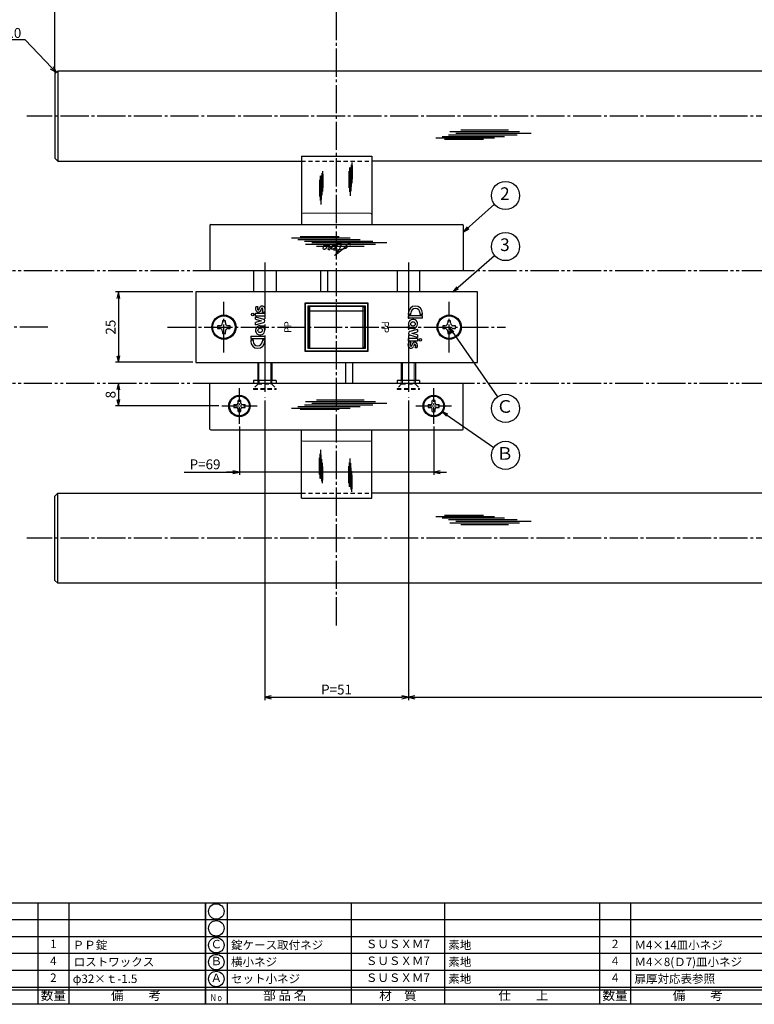
# Model space of a CAD drawing. Units: inches. Extents: x 836 to 1643, y 278 to 838.
# Drawn here: x 998 to 1259, y 278 to 628 of the extents above; entities that cross this region are included whole.
import ezdxf
from ezdxf import colors
from ezdxf.entities.mleader import LeaderData, LeaderLine
from ezdxf.enums import TextEntityAlignment as Align
from ezdxf.math import Vec2, Vec3

# ---------------------------------------------------------------- set-up
doc = ezdxf.new("R2010")
doc.units = ezdxf.units.IN
doc.header["$MEASUREMENT"] = 0
for name, pattern in [('CENS', [13, 10, -1, 1, -1]), ('HIDS', [2.5, 1.5, -1]), ('PHAS', [15, 10, -1, 1, -1, 1, -1])]:
    doc.linetypes.add(name, pattern=pattern)
for name, color, linetype in [('02-実線-1', 7, 'Continuous'), ('03-細線', 1, 'Continuous'), ('04-破線-1', 5, 'HIDS'), ('06-中心線', 1, 'CENS'), ('07-2点鎖線', 2, 'PHAS'), ('09-文字', 4, 'Continuous'), ('10-寸法', 3, 'Continuous'), ('11-ﾈｼﾞ関連', 7, 'Continuous'), ('12-企業ﾏｰｸ', 9, 'Continuous'), ('図枠', 7, 'Continuous'), ('図枠-文字', 4, 'Continuous'), ('図枠-細線', 251, 'Continuous'), ('図枠-部品名称', 253, 'Continuous')]:
    doc.layers.add(name, color=color, linetype=linetype)
doc.styles.get("Standard").update_dxf_attribs({"font": 'txt.shx', "bigfont": 'extfont.shx'})
doc.styles.add('STD', font='TXT.shx', dxfattribs={"bigfont": 'bigfont.shx'})
doc.dimstyles.new('1：1', dxfattribs={"dimtxt": 3.5, "dimasz": 2.3, "dimexe": 1, "dimexo": 1, "dimgap": 1, "dimtad": 3, "dimdsep": 46, "dimtxsty": 'STD', "dimblk1": 'ARRI', "dimblk2": 'ARRI', "dimsah": 1, "dimcen": 0, "dimclrd": 3, "dimclre": 3, "dimclrt": 4, "dimadec": 0, "dimazin": 0, "dimtfac": 0.7, "dimtmove": 0, "dimatfit": 0, "dimldrblk": 'ARRI', "dimfxl": 1, "dimtvp": 1, "dimtolj": 1, "dimtzin": 0, "dimarcsym": 0})

# ---------------------------------------------------------------- blocks, each defined once
blk = doc.blocks.new('ARRI')
at = {"color": 0, "linetype": 'ByBlock'}
for p, q in [((0, 0), (-1, 0.21)), ((-1, -0.21), (0, 0)), ((0, 0), (-1, 0))]:
    blk.add_line(p, q, dxfattribs=at)
blk = doc.blocks.new('*D63')
at = {"layer": '10-寸法', "color": 3, "lineweight": -2, "transparency": 16777216}
for p, q in [((1010.93, 608.82), (1010.93, 650.84)), ((1110.93, 620.32), (1110.93, 650.84)), ((1108.63, 649.84), (1013.23, 649.84))]:
    blk.add_line(p, q, dxfattribs=at)
at = {"layer": 'Defpoints', "color": 0, "transparency": 16777216}
for p in [(1010.93, 649.84), (1110.93, 619.32), (1010.93, 607.82)]:
    blk.add_point(p, dxfattribs=at)
at = {"layer": '10-寸法', "color": 3, "lineweight": -2, "transparency": 16777216, "xscale": 2.3, "yscale": 2.3, "zscale": 2.3, "rotation": 180}
blk.add_blockref('ARRI', (1010.93, 649.84), dxfattribs=at)
at = {"layer": '10-寸法', "color": 3, "lineweight": -2, "transparency": 16777216, "xscale": 2.3, "yscale": 2.3, "zscale": 2.3}
blk.add_blockref('ARRI', (1110.93, 649.84), dxfattribs=at)
at = {"layer": '10-寸法', "color": 4, "transparency": 16777216, "insert": (1060.93, 652.59), "char_height": 3.5, "attachment_point": 5, "style": 'STD'}
blk.add_mtext('\\A1;100', dxfattribs=at)
blk = doc.blocks.new('*D60')
at = {"layer": '10-寸法', "color": 3, "lineweight": -2, "transparency": 16777216}
for p, q in [((1010.93, 608.82), (1010.93, 663.74)), ((1013.23, 662.74), (1608.63, 662.74)), ((1610.93, 608.82), (1610.93, 663.74))]:
    blk.add_line(p, q, dxfattribs=at)
at = {"layer": 'Defpoints', "color": 0, "transparency": 16777216}
for p in [(1610.93, 662.74), (1010.93, 607.82), (1610.93, 607.82)]:
    blk.add_point(p, dxfattribs=at)
at = {"layer": '10-寸法', "color": 3, "lineweight": -2, "transparency": 16777216, "xscale": 2.3, "yscale": 2.3, "zscale": 2.3, "rotation": 180}
blk.add_blockref('ARRI', (1010.93, 662.74), dxfattribs=at)
at = {"layer": '10-寸法', "color": 3, "lineweight": -2, "transparency": 16777216, "xscale": 2.3, "yscale": 2.3, "zscale": 2.3}
blk.add_blockref('ARRI', (1610.93, 662.74), dxfattribs=at)
at = {"layer": '10-寸法', "color": 4, "transparency": 16777216, "insert": (1310.93, 665.49), "char_height": 3.5, "attachment_point": 5, "style": 'STD'}
blk.add_mtext('\\A1;L=600', dxfattribs=at)
blk = doc.blocks.new('*D61')
at = {"layer": '10-寸法', "color": 3, "lineweight": -2, "transparency": 16777216}
for p, q in [((1110.93, 620.32), (1110.93, 650.84)), ((1510.93, 620.32), (1510.93, 650.84)), ((1508.63, 649.84), (1113.23, 649.84))]:
    blk.add_line(p, q, dxfattribs=at)
at = {"layer": 'Defpoints', "color": 0, "transparency": 16777216}
for p in [(1110.93, 649.84), (1110.93, 619.32), (1510.93, 619.32)]:
    blk.add_point(p, dxfattribs=at)
at = {"layer": '10-寸法', "color": 3, "lineweight": -2, "transparency": 16777216, "xscale": 2.3, "yscale": 2.3, "zscale": 2.3, "rotation": 180}
blk.add_blockref('ARRI', (1110.93, 649.84), dxfattribs=at)
at = {"layer": '10-寸法', "color": 3, "lineweight": -2, "transparency": 16777216, "xscale": 2.3, "yscale": 2.3, "zscale": 2.3}
blk.add_blockref('ARRI', (1510.93, 649.84), dxfattribs=at)
at = {"layer": '10-寸法', "color": 4, "transparency": 16777216, "insert": (1310.93, 652.59), "char_height": 3.5, "attachment_point": 5, "style": 'STD'}
blk.add_mtext('\\A1;P=400±0.5', dxfattribs=at)
blk = doc.blocks.new('A$C337F4ABC')
for p, q in [((7.2, 36.81), (7.2, 0.81)), ((51.29, 36.81), (51.29, 0.81)), ((84.36, 36.81), (84.36, 0.81)), ((139.47, 36.81), (139.47, 0.81)), ((150.49, 36.81), (150.49, 0.81)), ((198.99, 6.81), (-0.51, 6.81))]:
    blk.add_line(p, q)
for centre in [(3.34, 33.81), (3.34, 27.81), (3.34, 21.81), (3.34, 15.81), (3.34, 9.81)]:
    blk.add_circle(centre, 2.75)
at = {"layer": '図枠'}
blk.add_lwpolyline([(-0.51, 36.81), (198.99, 36.81), (198.99, 0.81), (-0.51, 0.81)], close=True, dxfattribs=at)
at = {"layer": '図枠-細線'}
for p, q in [((198.99, 30.81), (-0.51, 30.81)), ((198.99, 24.81), (-0.51, 24.81)), ((198.99, 18.81), (-0.51, 18.81)), ((198.99, 12.81), (-0.51, 12.81)), ((198.99, 5.81), (-0.51, 5.81))]:
    blk.add_line(p, q, dxfattribs=at)
at = {"layer": '図枠-文字', "color": 4, "style": 'STD', "width": 0.950181}
blk.add_text('Ｎｏ', height=2.5, dxfattribs=at).set_placement((1.12, 1.93), (5.71, 1.93), align=Align.FIT)
at = {"layer": '図枠-文字', "style": 'STD'}
for s, p in [('部 品 名', (27.66, 3.56)), ('材\u3000質', (67.85, 3.56)), ('仕\u3000\u3000上', (112.41, 3.56)), ('数量', (144.96, 3.56)), ('備\u3000\u3000考', (174.35, 3.56))]:
    blk.add_text(s, height=3.25, dxfattribs=at).set_placement(p, align=Align.MIDDLE)
blk = doc.blocks.new('*D83')
at = {"layer": '10-寸法', "color": 3, "lineweight": -2, "transparency": 16777216}
for p, q in [((1085.43, 492.22), (1085.43, 385.79)), ((1136.43, 492.22), (1136.43, 385.79)), ((1087.73, 386.79), (1134.13, 386.79))]:
    blk.add_line(p, q, dxfattribs=at)
at = {"layer": 'Defpoints', "color": 0, "transparency": 16777216}
for p in [(1085.43, 493.22), (1136.43, 493.22), (1136.43, 386.79)]:
    blk.add_point(p, dxfattribs=at)
at = {"layer": '10-寸法', "color": 3, "lineweight": -2, "transparency": 16777216, "xscale": 2.3, "yscale": 2.3, "zscale": 2.3, "rotation": 180}
blk.add_blockref('ARRI', (1085.43, 386.79), dxfattribs=at)
at = {"layer": '10-寸法', "color": 3, "lineweight": -2, "transparency": 16777216, "xscale": 2.3, "yscale": 2.3, "zscale": 2.3}
blk.add_blockref('ARRI', (1136.43, 386.79), dxfattribs=at)
at = {"layer": '10-寸法', "color": 4, "transparency": 16777216, "insert": (1110.93, 389.54), "char_height": 3.5, "attachment_point": 5, "style": 'STD'}
blk.add_mtext('\\A1;P=51', dxfattribs=at)
blk = doc.blocks.new('*D84')
at = {"layer": '10-寸法', "color": 3, "lineweight": -2, "transparency": 16777216}
for p, q in [((1136.43, 492.22), (1136.43, 385.79)), ((1485.43, 492.22), (1485.43, 385.79)), ((1138.73, 386.79), (1483.13, 386.79))]:
    blk.add_line(p, q, dxfattribs=at)
at = {"layer": 'Defpoints', "color": 0, "transparency": 16777216}
for p in [(1136.43, 493.22), (1485.43, 493.22), (1485.43, 386.79)]:
    blk.add_point(p, dxfattribs=at)
at = {"layer": '10-寸法', "color": 3, "lineweight": -2, "transparency": 16777216, "xscale": 2.3, "yscale": 2.3, "zscale": 2.3, "rotation": 180}
blk.add_blockref('ARRI', (1136.43, 386.79), dxfattribs=at)
at = {"layer": '10-寸法', "color": 3, "lineweight": -2, "transparency": 16777216, "xscale": 2.3, "yscale": 2.3, "zscale": 2.3}
blk.add_blockref('ARRI', (1485.43, 386.79), dxfattribs=at)
at = {"layer": '10-寸法', "color": 4, "transparency": 16777216, "insert": (1310.93, 389.54), "char_height": 3.5, "attachment_point": 5, "style": 'STD'}
blk.add_mtext('\\A1;P=349', dxfattribs=at)
blk = doc.blocks.new('_Open30')
at = {"color": 0, "linetype": 'ByBlock', "lineweight": -2}
for p, q in [((-1, 0.27), (0, 0)), ((0, 0), (-1, -0.27)), ((0, 0), (-1, 0))]:
    blk.add_line(p, q, dxfattribs=at)
blk = doc.blocks.new('*D86')
at = {"layer": '10-寸法', "color": 3, "lineweight": -2, "transparency": 16777216}
for p, q in [((1059.93, 530.82), (1032.43, 530.82)), ((1033.43, 528.52), (1033.43, 508.12)), ((1059.93, 505.82), (1032.43, 505.82))]:
    blk.add_line(p, q, dxfattribs=at)
at = {"layer": 'Defpoints', "color": 0, "transparency": 16777216}
for p in [(1060.93, 530.82), (1033.43, 505.82), (1060.93, 505.82)]:
    blk.add_point(p, dxfattribs=at)
at = {"layer": '10-寸法', "color": 3, "lineweight": -2, "transparency": 16777216, "xscale": 2.3, "yscale": 2.3, "zscale": 2.3}
for p, rotation in [((1033.43, 530.82), 90), ((1033.43, 505.82), 270)]:
    blk.add_blockref('ARRI', p, dxfattribs=dict(at, rotation=rotation))
at = {"layer": '10-寸法', "color": 4, "transparency": 16777216, "insert": (1030.68, 518.32), "char_height": 3.5, "attachment_point": 5, "rotation": 90, "style": 'STD'}
blk.add_mtext('\\A1;25', dxfattribs=at)
blk = doc.blocks.new('*D97')
at = {"layer": '10-寸法', "color": 3, "lineweight": -2, "transparency": 16777216}
for p, q in [((1033.43, 496.02), (1033.43, 492.62)), ((1069.13, 490.32), (1032.43, 490.32))]:
    blk.add_line(p, q, dxfattribs=at)
at = {"layer": 'Defpoints', "color": 0, "transparency": 16777216}
for p in [(1033.43, 498.32), (1033.43, 490.32), (1070.13, 490.32)]:
    blk.add_point(p, dxfattribs=at)
at = {"layer": '10-寸法', "color": 3, "lineweight": -2, "transparency": 16777216, "xscale": 2.3, "yscale": 2.3, "zscale": 2.3}
for p, rotation in [((1033.43, 498.32), 90), ((1033.43, 490.32), 270)]:
    blk.add_blockref('ARRI', p, dxfattribs=dict(at, rotation=rotation))
at = {"layer": '10-寸法', "color": 4, "transparency": 16777216, "insert": (1030.68, 494.32), "char_height": 3.5, "attachment_point": 5, "rotation": 90, "style": 'STD'}
blk.add_mtext('\\A1;8', dxfattribs=at)
blk = doc.blocks.new('*D99')
at = {"layer": '10-寸法', "color": 3, "lineweight": -2, "transparency": 16777216}
for p, q in [((1076.43, 483.02), (1076.43, 465.82)), ((1145.43, 483.02), (1145.43, 465.82)), ((1056.8, 466.82), (1076.43, 466.82)), ((1074.13, 466.82), (1071.83, 466.82)), ((1145.43, 466.82), (1076.43, 466.82)), ((1145.43, 466.82), (1076.43, 466.82)), ((1147.73, 466.82), (1150.03, 466.82))]:
    blk.add_line(p, q, dxfattribs=at)
at = {"layer": 'Defpoints', "color": 0, "transparency": 16777216}
for p in [(1076.43, 484.02), (1145.43, 484.02), (1076.43, 466.82)]:
    blk.add_point(p, dxfattribs=at)
at = {"layer": '10-寸法', "color": 3, "lineweight": -2, "transparency": 16777216, "xscale": 2.3, "yscale": 2.3, "zscale": 2.3}
blk.add_blockref('ARRI', (1076.43, 466.82), dxfattribs=at)
at = {"layer": '10-寸法', "color": 3, "lineweight": -2, "transparency": 16777216, "xscale": 2.3, "yscale": 2.3, "zscale": 2.3, "rotation": 180}
blk.add_blockref('ARRI', (1145.43, 466.82), dxfattribs=at)
at = {"layer": '10-寸法', "color": 4, "transparency": 16777216, "insert": (1064.22, 469.57), "char_height": 3.5, "attachment_point": 5, "style": 'STD'}
blk.add_mtext('\\A1;P=69', dxfattribs=at)
blk = doc.blocks.new('A$Cd3a037fd')
at = {"layer": '12-企業ﾏｰｸ'}
for points, knots in [([(-5.1, -1.13), (-5.1, -1.32), (-5.11, -1.59), (-4.96, -1.73), (-4.77, -1.9), (-4.52, -1.76), (-4.34, -1.65), (-3.97, -1.42), (-3.64, -1.13), (-3.33, -0.82), (-2.55, -0.05), (-1.8, 0.77), (-0.96, 1.48), (-0.55, 1.82), (-0.12, 2.14), (0.36, 2.38), (0.46, 2.44), (0.57, 2.48), (0.68, 2.52), (0.6, 2.49), (0.52, 2.41), (0.46, 2.36), (0.23, 2.17), (0.04, 1.94), (-0.15, 1.72), (-0.78, 0.93), (-1.29, 0.06), (-1.61, -0.91), (-1.68, -1.13), (-1.76, -1.39), (-1.7, -1.62), (-1.63, -1.89), (-1.33, -1.9), (-1.11, -1.84), (-0.8, -1.75), (-0.54, -1.49), (-0.35, -1.24), (-0.08, -0.87), (0.18, -0.48), (0.41, -0.08), (0.49, 0.04), (0.57, 0.17), (0.63, 0.31), (0.49, 0.07), (0.36, -0.19), (0.23, -0.44), (0, -0.9), (-0.23, -1.39), (-0.35, -1.89), (-0.4, -2.1), (-0.45, -2.33), (-0.42, -2.54)], [0, 0, 0, 0, 1, 1, 1, 2, 2, 2, 3, 3, 3, 4, 4, 4, 5, 5, 5, 6, 6, 6, 7, 7, 7, 8, 8, 8, 9, 9, 9, 10, 10, 10, 11, 11, 11, 12, 12, 12, 13, 13, 13, 14, 14, 14, 15, 15, 15, 16, 16, 16, 17, 17, 17, 17]), ([(-3.16, -0.64), (-3.32, -0.66), (-3.52, -0.66), (-3.67, -0.59), (-3.76, -0.56), (-3.81, -0.49), (-3.79, -0.39), (-3.78, -0.3), (-3.71, -0.21), (-3.64, -0.15), (-3.49, -0.01), (-3.28, 0.04), (-3.09, 0.1), (-2.86, 0.17), (-2.63, 0.23), (-2.4, 0.28), (-2.38, 0.28), (-2.36, 0.29), (-2.34, 0.29), (-2.27, 0.31), (-2.2, 0.32), (-2.14, 0.34), (-1.57, 0.45), (-0.99, 0.52), (-0.41, 0.58), (-0.16, 0.6), (0.08, 0.63), (0.32, 0.64), (0.56, 0.66), (0.78, 0.67), (1.03, 0.66)], [0, 0, 0, 0, 1, 1, 1, 2, 2, 2, 3, 3, 3, 4, 4, 4, 5, 5, 5, 6, 6, 6, 7, 7, 7, 8, 8, 8, 9, 9, 9, 10, 10, 10, 10]), ([(0.2, -0.51), (0.34, -0.26), (0.52, -0.08), (0.74, 0.09), (0.93, 0.25), (1.24, 0.47), (1.51, 0.38), (1.69, 0.32), (1.66, 0.1), (1.63, -0.05), (1.58, -0.28), (1.46, -0.48), (1.32, -0.67), (1.14, -0.91), (0.83, -1.21), (0.51, -1.25), (0.08, -1.31), (0.06, -0.82), (0.16, -0.58)], [0, 0, 0, 0, 1, 1, 1, 2, 2, 2, 3, 3, 3, 4, 4, 4, 5, 5, 5, 6, 6, 6, 6]), ([(0.34, -1.25), (0.45, -1.28), (0.57, -1.26), (0.68, -1.23), (0.82, -1.2), (0.97, -1.13), (1.1, -1.06), (1.29, -0.96), (1.48, -0.84), (1.64, -0.69), (1.8, -0.53), (1.94, -0.35), (2.07, -0.16), (2.19, 0.02), (2.32, 0.21), (2.41, 0.41), (2.45, 0.5), (2.47, 0.59), (2.49, 0.69), (2.49, 0.69), (2.46, 0.45), (2.61, 0.44), (2.69, 0.43), (2.82, 0.42), (2.87, 0.35), (2.9, 0.3), (2.89, 0.25), (2.87, 0.2), (2.69, -0.16), (2.44, -0.51), (2.38, -0.92), (2.36, -1), (2.34, -1.12), (2.4, -1.2), (2.46, -1.28), (2.59, -1.23), (2.66, -1.19), (2.83, -1.09), (2.97, -0.93), (3.1, -0.78), (3.26, -0.59), (3.39, -0.42), (3.49, -0.25)], [0, 0, 0, 0, 1, 1, 1, 2, 2, 2, 3, 3, 3, 4, 4, 4, 5, 5, 5, 6, 6, 6, 7, 7, 7, 8, 8, 8, 9, 9, 9, 10, 10, 10, 11, 11, 11, 12, 12, 12, 13, 13, 13, 14, 14, 14, 14]), ([(4.24, 0.37), (4.16, 0.37), (4.08, 0.34), (4.02, 0.31), (3.82, 0.21), (3.68, 0.03), (3.56, -0.15), (3.49, -0.25), (3.43, -0.35), (3.38, -0.46), (3.38, -0.46), (3.05, -1.15), (3.51, -1.28), (3.51, -1.28), (3.93, -1.42), (4.43, -0.69), (4.53, -0.55), (4.58, -0.38), (4.6, -0.21), (4.62, -0.05), (4.63, 0.15), (4.52, 0.28), (4.45, 0.36), (4.35, 0.38), (4.24, 0.37)], [0, 0, 0, 0, 1, 1, 1, 2, 2, 2, 3, 3, 3, 4, 4, 4, 5, 5, 5, 6, 6, 6, 7, 7, 7, 8, 8, 8, 8]), ([(4.36, -0.78), (4.28, -0.78), (4.26, -0.93), (4.35, -0.96), (4.43, -0.98), (4.52, -0.93), (4.58, -0.88), (4.73, -0.78), (4.84, -0.63), (4.9, -0.46)], [0, 0, 0, 0, 1, 1, 1, 2, 2, 2, 3, 3, 3, 3])]:
    blk.add_open_spline(points, degree=3, knots=knots, dxfattribs=at)
blk.add_point((-0.1, -0.01), dxfattribs=at)

msp = doc.modelspace()

# ---------------------------------------------------------------- linework, layer by layer
at = {"layer": '02-実線-1', "color": 7, "linetype": 'Continuous'}
for p, q in [((1010.931, 608.315), (1011.931, 609.315)), ((1609.931, 609.315), (1011.931, 609.315)), ((1011.931, 609.315), (1011.931, 577.315)), ((1010.931, 608.315), (1010.931, 578.315)), ((1011.931, 577.315), (1010.931, 578.315)), ((1011.931, 577.315), (1098.425, 577.315)), ((1498.425, 577.315), (1123.425, 577.315)), ((1011.931, 459.315), (1010.931, 458.315)), ((1011.931, 459.315), (1098.431, 459.315)), ((1011.931, 427.315), (1011.931, 459.315)), ((1498.431, 459.315), (1123.431, 459.315)), ((1010.931, 428.315), (1010.931, 458.315)), ((1010.931, 428.315), (1011.931, 427.315)), ((1609.931, 427.315), (1011.931, 427.315))]:
    msp.add_line(p, q, dxfattribs=at)
at = {"layer": '02-実線-1'}
for p, q in [((1098.425, 579.027), (1098.425, 554.815)), ((1098.425, 579.027), (1123.425, 579.027)), ((1123.425, 579.027), (1123.425, 554.815)), ((1065.925, 554.515), (1065.931, 538.315)), ((1066.225, 554.815), (1124.725, 554.815)), ((1124.725, 554.815), (1155.625, 554.815)), ((1155.925, 554.515), (1155.931, 538.315)), ((1155.931, 538.315), (1065.931, 538.315)), ((1105.181, 538.315), (1105.181, 530.815)), ((1107.681, 538.315), (1107.681, 530.815)), ((1114.181, 498.315), (1114.181, 505.815)), ((1116.681, 498.315), (1116.681, 505.815)), ((1065.931, 482.115), (1065.931, 498.315)), ((1155.931, 498.315), (1065.931, 498.315)), ((1089.431, 499.315), (1081.431, 499.315)), ((1081.431, 499.315), (1081.431, 498.315)), ((1089.431, 499.315), (1089.431, 498.315)), ((1140.431, 499.315), (1132.431, 499.315)), ((1132.431, 499.315), (1132.431, 498.315)), ((1140.431, 499.315), (1140.431, 498.315)), ((1155.931, 482.115), (1155.931, 498.315)), ((1066.231, 481.815), (1110.931, 481.815)), ((1098.431, 457.604), (1098.431, 481.815)), ((1110.931, 481.815), (1155.631, 481.815)), ((1123.431, 457.604), (1123.431, 481.815)), ((1098.431, 457.604), (1123.431, 457.604))]:
    msp.add_line(p, q, dxfattribs=at)
at = {"layer": '02-実線-1', "lineweight": 13}
for p, q in [((1122.925, 558.815), (1098.925, 558.815)), ((1105.181, 530.915), (1107.681, 530.915)), ((1122.931, 477.815), (1098.931, 477.815))]:
    msp.add_line(p, q, dxfattribs=at)
at = {"layer": '02-実線-1', "ltscale": 0.5}
for p, q in [((1081.431, 538.315), (1081.431, 530.815)), ((1089.431, 538.315), (1089.431, 530.815)), ((1132.431, 538.315), (1132.431, 530.815)), ((1140.431, 538.315), (1140.431, 530.815))]:
    msp.add_line(p, q, dxfattribs=at)
at = {"layer": '02-実線-1', "color": 7, "lineweight": -3}
for p, q in [((1082.275, 525.672), (1083.002, 525.672)), ((1083.418, 524.587), (1083.601, 525.169)), ((1084.099, 524.372), (1084.282, 524.955)), ((1100.931, 525.315), (1101.431, 525.815)), ((1100.931, 511.315), (1100.931, 525.315)), ((1101.431, 525.815), (1120.431, 525.815)), ((1101.431, 510.815), (1101.431, 525.815)), ((1120.431, 525.815), (1120.931, 525.315)), ((1120.431, 510.815), (1120.431, 525.815)), ((1120.931, 511.315), (1120.931, 525.315)), ((1082.145, 522.387), (1082.145, 523.244)), ((1082.145, 523.244), (1085.431, 523.244)), ((1082.145, 522.387), (1085.431, 522.387)), ((1082.145, 521.101), (1082.145, 521.958)), ((1082.145, 521.958), (1084.966, 521.147)), ((1084.574, 523.672), (1085.359, 523.672)), ((1085.431, 523.244), (1085.431, 522.387)), ((1101.431, 524.115), (1100.931, 524.285)), ((1101.431, 524.115), (1120.431, 524.115)), ((1120.431, 524.115), (1120.931, 524.285)), ((1136.431, 522.815), (1136.431, 523.315)), ((1137.288, 522.815), (1136.431, 522.815)), ((1136.431, 521.53), (1136.431, 522.387)), ((1141.431, 522.387), (1136.431, 522.387)), ((1141.431, 521.53), (1136.431, 521.53)), ((1137.288, 522.815), (1137.288, 523.315)), ((1140.574, 522.815), (1140.574, 523.315)), ((1141.431, 522.815), (1140.574, 522.815)), ((1141.431, 522.815), (1141.431, 523.315)), ((1141.431, 521.53), (1141.431, 522.387)), ((1082.145, 521.101), (1084.139, 520.528)), ((1084.145, 520.53), (1082.145, 519.958)), ((1082.145, 519.101), (1082.145, 519.958)), ((1082.145, 519.101), (1084.966, 519.912)), ((1083.788, 518.815), (1085.431, 518.815)), ((1085.074, 517.958), (1085.431, 517.244)), ((1085.074, 517.958), (1085.431, 517.958)), ((1085.431, 518.815), (1085.431, 517.958)), ((1136.788, 518.672), (1136.431, 519.387)), ((1136.431, 517.815), (1136.431, 518.672)), ((1136.788, 518.672), (1136.431, 518.672)), ((1138.074, 517.815), (1136.431, 517.815)), ((1080.431, 515.101), (1085.431, 515.101)), ((1080.431, 515.101), (1080.431, 514.244)), ((1085.431, 515.101), (1085.431, 514.244)), ((1139.717, 517.53), (1136.896, 516.719)), ((1139.717, 514.672), (1136.896, 515.483)), ((1137.717, 516.101), (1139.717, 516.672)), ((1139.717, 515.53), (1137.723, 516.103)), ((1139.717, 517.53), (1139.717, 516.672)), ((1139.717, 515.53), (1139.717, 514.672)), ((1080.431, 514.244), (1085.431, 514.244)), ((1080.431, 513.815), (1080.431, 513.315)), ((1080.431, 513.815), (1081.288, 513.815)), ((1081.288, 513.815), (1081.288, 513.315)), ((1084.574, 513.815), (1085.431, 513.815)), ((1084.574, 513.815), (1084.574, 513.315)), ((1085.431, 513.815), (1085.431, 513.315)), ((1101.431, 510.815), (1100.931, 511.315)), ((1101.431, 510.815), (1120.431, 510.815)), ((1120.931, 511.315), (1120.431, 510.815)), ((1139.717, 514.244), (1136.431, 514.244)), ((1136.431, 513.387), (1136.431, 514.244)), ((1139.717, 513.387), (1136.431, 513.387)), ((1137.288, 512.958), (1136.502, 512.958)), ((1137.763, 512.258), (1137.579, 511.675)), ((1138.444, 512.044), (1138.261, 511.461)), ((1139.587, 510.958), (1138.859, 510.958)), ((1139.717, 514.244), (1139.717, 513.387))]:
    msp.add_line(p, q, dxfattribs=at)
at = {"layer": '02-実線-1'}
for points in [[(1060.931, 505.815), (1160.931, 505.815), (1160.931, 530.815), (1060.931, 530.815)], [(1099.831, 509.715), (1099.831, 526.915), (1122.031, 526.915), (1122.031, 509.715)], [(1121.931, 526.815), (1121.931, 509.815), (1099.931, 509.815), (1099.931, 526.815)], [(1100.831, 510.715), (1100.831, 525.915), (1121.031, 525.915), (1121.031, 510.715)]]:
    msp.add_lwpolyline(points, close=True, dxfattribs=at)
for centre, radius in [((1070.931, 518.315), 4.3), ((1150.931, 518.315), 4.3), ((1076.431, 490.319), 3.8), ((1145.431, 490.319), 3.8)]:
    msp.add_circle(centre, radius, dxfattribs=at)
at = {"layer": '02-実線-1', "color": 7, "lineweight": -3}
for centre, radius in [((1081.145, 522.815), 0.429), ((1083.788, 517.172), 0.786), ((1138.074, 519.458), 0.786), ((1140.717, 513.815), 0.429)]:
    msp.add_circle(centre, radius, dxfattribs=at)
at = {"layer": '02-実線-1', "lineweight": 13}
for centre, start, end in [((1098.925, 558.315), 90, 180), ((1122.925, 558.315), 360, 90), ((1098.931, 478.315), 180, 270), ((1122.931, 478.315), 270, 360)]:
    msp.add_arc(centre, 0.5, start, end, dxfattribs=at)
at = {"layer": '02-実線-1'}
for centre, start, end in [((1066.225, 554.515), 90, 180), ((1155.625, 554.515), 360, 90), ((1066.231, 482.115), 180, 270), ((1155.631, 482.115), 270, 360)]:
    msp.add_arc(centre, 0.3, start, end, dxfattribs=at)
at = {"layer": '02-実線-1', "color": 7, "lineweight": -3}
for centre, radius, start, end in [((1083.933, 525.009), 1.786, 158.20794, 220.41085), ((1083.933, 525.009), 1.143, 144.54516, 203.15699), ((1084.487, 524.891), 0.929, 41.27092, 162.54437), ((1084.487, 524.891), 0.214, 24.11466, 162.54437), ((1083.444, 524.424), 1.357, 326.37929, 24.11466), ((1084.004, 524.467), 1.571, 329.63664, 41.27092), ((1138.931, 523.315), 2.5, 0.00001, 180), ((1138.931, 523.315), 1.643, 0.00001, 180), ((1083.145, 524.672), 1, 235.13903, 342.54436), ((1083.145, 524.672), 0.286, 203.157, 342.54436), ((1083.788, 517.172), 1.643, 90, 2.4919), ((1084.788, 520.53), 0.643, 286.03717, 73.96283), ((1138.074, 519.458), 1.643, 270, 182.4919), ((1137.074, 516.101), 0.643, 106.03717, 253.96283), ((1082.931, 513.315), 2.5, 180.00001, 0), ((1082.931, 513.315), 1.643, 180.00001, 0), ((1137.858, 512.164), 1.571, 149.63664, 221.27092), ((1137.375, 511.74), 0.929, 221.27092, 342.54437), ((1138.418, 512.207), 1.357, 146.37929, 204.11466), ((1137.375, 511.74), 0.214, 204.11466, 342.54437), ((1138.717, 511.958), 1, 55.13903, 162.54436), ((1138.717, 511.958), 0.286, 23.157, 162.54436), ((1137.928, 511.621), 1.143, 324.54516, 23.15699), ((1137.928, 511.621), 1.786, 338.20794, 40.41085)]:
    msp.add_arc(centre, radius, start, end, dxfattribs=at)
at = {"layer": '03-細線', "color": 1, "linetype": 'Continuous'}
for p, q in [((1151.186, 587.807), (1175.957, 587.807)), ((1155.049, 588.489), (1171.98, 588.489)), ((1146.186, 585.536), (1166.98, 585.536)), ((1148.459, 586.104), (1170.617, 586.104)), ((1149.254, 585.082), (1163.117, 585.082)), ((1150.731, 586.672), (1175.048, 586.672)), ((1153.345, 587.24), (1180.048, 587.24)), ((1149.254, 451.548), (1163.117, 451.548)), ((1146.186, 451.094), (1166.98, 451.094)), ((1148.459, 450.526), (1170.617, 450.526)), ((1150.731, 449.959), (1175.048, 449.959)), ((1151.186, 448.823), (1175.957, 448.823)), ((1153.345, 449.391), (1180.048, 449.391)), ((1155.049, 448.142), (1171.98, 448.142))]:
    msp.add_line(p, q, dxfattribs=at)
at = {"layer": '03-細線'}
for p, q in [((1105.913, 573.798), (1105.913, 566.52)), ((1115.564, 575.044), (1115.564, 566.374)), ((1115.763, 574.288), (1115.763, 564.942)), ((1115.961, 575.203), (1115.961, 566.692)), ((1116.16, 575.998), (1116.16, 568.243)), ((1116.359, 576.794), (1116.359, 569.516)), ((1116.518, 575.72), (1116.518, 570.868)), ((1104.879, 570.696), (1104.879, 564.77)), ((1105.118, 572.048), (1105.118, 563.378)), ((1105.317, 571.292), (1105.317, 561.946)), ((1105.515, 572.207), (1105.515, 563.696)), ((1105.714, 573.003), (1105.714, 565.247)), ((1106.072, 572.724), (1106.072, 567.872)), ((1115.325, 573.692), (1115.325, 567.766)), ((1094.941, 550.051), (1115.735, 550.051)), ((1097.213, 549.483), (1119.371, 549.483)), ((1098.009, 550.505), (1111.871, 550.505)), ((1099.486, 548.915), (1123.802, 548.915)), ((1099.94, 547.78), (1124.711, 547.78)), ((1102.099, 548.348), (1128.802, 548.348)), ((1103.804, 547.098), (1120.734, 547.098)), ((1097.213, 490.148), (1119.371, 490.148)), ((1099.486, 490.715), (1123.802, 490.715)), ((1099.94, 491.851), (1124.711, 491.851)), ((1102.099, 491.283), (1128.802, 491.283)), ((1103.804, 492.532), (1120.734, 492.532)), ((1094.941, 489.58), (1115.735, 489.58)), ((1098.009, 489.126), (1111.871, 489.126)), ((1105.118, 464.583), (1105.118, 473.252)), ((1105.317, 465.338), (1105.317, 474.684)), ((1105.515, 464.423), (1105.515, 472.934)), ((1104.879, 465.935), (1104.879, 471.861)), ((1105.714, 463.628), (1105.714, 471.383)), ((1105.913, 462.833), (1105.913, 470.111)), ((1115.325, 462.939), (1115.325, 468.865)), ((1115.564, 461.587), (1115.564, 470.257)), ((1115.763, 462.342), (1115.763, 471.688)), ((1115.961, 461.428), (1115.961, 469.939)), ((1106.072, 463.906), (1106.072, 468.758)), ((1116.16, 460.632), (1116.16, 468.387)), ((1116.359, 459.837), (1116.359, 467.115)), ((1116.518, 460.911), (1116.518, 465.763))]:
    msp.add_line(p, q, dxfattribs=at)
at = {"layer": '04-破線-1'}
for p, q in [((1098.425, 577.315), (1123.425, 577.315)), ((1098.431, 459.315), (1123.431, 459.315))]:
    msp.add_line(p, q, dxfattribs=at)
at = {"layer": '06-中心線', "color": 1, "linetype": 'CENS'}
for p, q in [((1110.931, 412.315), (1110.931, 624.315)), ((1620.931, 593.315), (1000.931, 593.315)), ((1620.931, 443.315), (1000.931, 443.315))]:
    msp.add_line(p, q, dxfattribs=at)
at = {"layer": '06-中心線', "ltscale": 2}
for p, q in [((1085.431, 541.315), (1085.431, 493.215)), ((1136.431, 541.315), (1136.431, 493.215))]:
    msp.add_line(p, q, dxfattribs=at)
at = {"layer": '06-中心線'}
for p, q in [((1070.931, 509.315), (1070.931, 527.315)), ((1150.931, 509.315), (1150.931, 527.315)), ((1008.428, 518.315), (909.394, 518.315)), ((1050.931, 518.315), (1170.931, 518.315))]:
    msp.add_line(p, q, dxfattribs=at)
at = {"layer": '06-中心線', "ltscale": 0.6}
for p, q in [((1076.431, 484.019), (1076.431, 496.619)), ((1145.431, 484.019), (1145.431, 496.619)), ((1070.131, 490.319), (1082.731, 490.319)), ((1139.131, 490.319), (1151.731, 490.319))]:
    msp.add_line(p, q, dxfattribs=at)
at = {"layer": '07-2点鎖線', "color": 2, "linetype": 'PHAS'}
for p, q in [((1639.862, 538.315), (838.862, 538.315)), ((1639.862, 498.315), (838.862, 498.315))]:
    msp.add_line(p, q, dxfattribs=at)
at = {"layer": '09-文字', "color": 3}
for centre in [(1170.931, 565.086), (1170.931, 546.947), (1170.931, 489.47), (1170.931, 472.77)]:
    msp.add_circle(centre, 5, dxfattribs=at)
at = {"layer": '11-ﾈｼﾞ関連', "color": 7}
for p, q in [((1068.681, 518.815), (1068.681, 517.815)), ((1069.431, 518.815), (1068.681, 518.815)), ((1068.681, 517.815), (1069.431, 517.815)), ((1071.431, 520.565), (1070.431, 520.565)), ((1070.431, 520.565), (1070.431, 519.815)), ((1071.431, 519.815), (1071.431, 520.565)), ((1073.181, 518.815), (1072.431, 518.815)), ((1072.431, 517.815), (1073.181, 517.815)), ((1073.181, 517.815), (1073.181, 518.815)), ((1148.681, 518.815), (1148.681, 517.815)), ((1149.431, 518.815), (1148.681, 518.815)), ((1148.681, 517.815), (1149.431, 517.815)), ((1151.431, 520.565), (1150.431, 520.565)), ((1150.431, 520.565), (1150.431, 519.815)), ((1151.431, 519.815), (1151.431, 520.565)), ((1153.181, 518.815), (1152.431, 518.815)), ((1152.431, 517.815), (1153.181, 517.815)), ((1153.181, 517.815), (1153.181, 518.815)), ((1070.431, 516.815), (1070.431, 516.065)), ((1070.431, 516.065), (1071.431, 516.065)), ((1071.431, 516.065), (1071.431, 516.815)), ((1150.431, 516.815), (1150.431, 516.065)), ((1150.431, 516.065), (1151.431, 516.065)), ((1151.431, 516.065), (1151.431, 516.815))]:
    msp.add_line(p, q, dxfattribs=at)
at = {"layer": '11-ﾈｼﾞ関連'}
for p, q in [((1082.931, 505.815), (1082.931, 499.315)), ((1087.931, 505.815), (1087.931, 499.315)), ((1133.931, 505.815), (1133.931, 499.315)), ((1138.931, 505.815), (1138.931, 499.315)), ((1074.443, 490.819), (1075.431, 490.819)), ((1074.443, 489.819), (1075.431, 489.819)), ((1075.931, 491.319), (1075.931, 492.307)), ((1076.931, 491.319), (1076.931, 492.307)), ((1077.431, 490.819), (1078.419, 490.819)), ((1077.431, 489.819), (1078.419, 489.819)), ((1143.443, 490.819), (1144.431, 490.819)), ((1143.443, 489.819), (1144.431, 489.819)), ((1144.931, 491.319), (1144.931, 492.307)), ((1145.931, 491.319), (1145.931, 492.307)), ((1146.431, 490.819), (1147.419, 490.819)), ((1146.431, 489.819), (1147.419, 489.819)), ((1075.931, 488.331), (1075.931, 489.319)), ((1076.931, 488.331), (1076.931, 489.319)), ((1144.931, 488.331), (1144.931, 489.319)), ((1145.931, 488.331), (1145.931, 489.319))]:
    msp.add_line(p, q, dxfattribs=at)
at = {"layer": '11-ﾈｼﾞ関連', "color": 1, "lineweight": 13}
for p, q in [((1083.331, 505.815), (1083.331, 499.315)), ((1087.531, 505.815), (1087.531, 499.315)), ((1134.331, 505.815), (1134.331, 499.315)), ((1138.531, 505.815), (1138.531, 499.315))]:
    msp.add_line(p, q, dxfattribs=at)
at = {"layer": '11-ﾈｼﾞ関連', "color": 5, "linetype": 'HIDS', "lineweight": 13}
for p, q in [((1082.931, 498.015), (1081.431, 496.515)), ((1082.931, 499.315), (1082.931, 498.015)), ((1082.931, 498.015), (1087.931, 498.015)), ((1087.931, 499.315), (1087.931, 498.015)), ((1087.931, 498.015), (1089.431, 496.515)), ((1133.931, 498.015), (1132.431, 496.515)), ((1133.931, 499.315), (1133.931, 498.015)), ((1133.931, 498.015), (1138.931, 498.015)), ((1134.331, 499.315), (1134.331, 498.015)), ((1138.531, 499.315), (1138.531, 498.015)), ((1138.931, 499.315), (1138.931, 498.015)), ((1138.931, 498.015), (1140.431, 496.515)), ((1081.431, 496.515), (1089.431, 496.515)), ((1081.431, 496.515), (1081.431, 496.215)), ((1081.431, 496.215), (1089.431, 496.215)), ((1089.431, 496.515), (1089.431, 496.215)), ((1132.431, 496.515), (1140.431, 496.515)), ((1132.431, 496.515), (1132.431, 496.215)), ((1132.431, 496.215), (1140.431, 496.215)), ((1140.431, 496.515), (1140.431, 496.215))]:
    msp.add_line(p, q, dxfattribs=at)
at = {"layer": '11-ﾈｼﾞ関連', "color": 5, "linetype": 'HIDS'}
for p, q in [((1083.331, 499.315), (1083.331, 498.015)), ((1087.531, 499.315), (1087.531, 498.015))]:
    msp.add_line(p, q, dxfattribs=at)
at = {"layer": '11-ﾈｼﾞ関連', "color": 7}
for centre in [(1070.931, 518.315), (1150.931, 518.315)]:
    msp.add_circle(centre, 4, dxfattribs=at)
at = {"layer": '11-ﾈｼﾞ関連'}
for centre in [(1076.431, 490.319), (1145.431, 490.319)]:
    msp.add_circle(centre, 3.5, dxfattribs=at)
at = {"layer": '11-ﾈｼﾞ関連', "color": 7}
for centre, start, end in [((1069.431, 519.815), 270, 0), ((1069.431, 516.815), 0, 90), ((1072.431, 519.815), 180, 270), ((1072.431, 516.815), 90, 180), ((1149.431, 519.815), 270, 0), ((1149.431, 516.815), 0, 90), ((1152.431, 519.815), 180, 270), ((1152.431, 516.815), 90, 180)]:
    msp.add_arc(centre, 1, start, end, dxfattribs=at)
at = {"layer": '11-ﾈｼﾞ関連'}
for centre, radius, start, end in [((1076.431, 490.319), 2.05, 165.88302, 194.11698), ((1075.431, 491.319), 0.5, 270, 0), ((1075.431, 489.319), 0.5, 0, 90), ((1076.431, 490.319), 2.05, 75.88302, 104.11698), ((1077.431, 491.319), 0.5, 180, 270), ((1077.431, 489.319), 0.5, 90, 180), ((1076.431, 490.319), 2.05, 345.88302, 14.11698), ((1145.431, 490.319), 2.05, 165.88302, 194.11698), ((1144.431, 491.319), 0.5, 270, 0), ((1144.431, 489.319), 0.5, 0, 90), ((1145.431, 490.319), 2.05, 75.88302, 104.11698), ((1146.431, 491.319), 0.5, 180, 270), ((1146.431, 489.319), 0.5, 90, 180), ((1145.431, 490.319), 2.05, 345.88302, 14.11698), ((1076.431, 490.319), 2.05, 255.88302, 284.11698), ((1145.431, 490.319), 2.05, 255.88302, 284.11698)]:
    msp.add_arc(centre, radius, start, end, dxfattribs=at)
at = {"layer": '図枠'}
msp.add_lwpolyline([(835.862, 837.705), (1642.862, 837.705), (1642.862, 277.705), (835.862, 277.705)], close=True, dxfattribs=at)

# ---------------------------------------------------------------- block references
at = {"layer": '12-企業ﾏｰｸ', "rotation": 180}
msp.add_blockref('A$Cd3a037fd', (1110.832, 546.307), dxfattribs=at)
at = {"layer": '図枠'}
for p in [(865.376, 276.897), (1064.876, 276.897)]:
    msp.add_blockref('A$C337F4ABC', p, dxfattribs=at)

# ---------------------------------------------------------------- texts
at = {"layer": '02-実線-1', "color": 7, "lineweight": -3, "char_height": 2.5, "width": 2, "attachment_point": 5}
for insert, rotation in [((1093.931, 519.315), 90), ((1093.931, 517.315), 90), ((1127.931, 519.315), 270), ((1127.931, 517.315), 270)]:
    msp.add_mtext('P', dxfattribs=dict(at, insert=insert, rotation=rotation))
at = {"layer": '09-文字', "color": 4, "style": 'STD'}
for s, p in [('2', (1170.709, 565.169)), ('3', (1170.709, 547.03)), ('Ｃ', (1170.709, 489.552)), ('Ｂ', (1170.709, 472.853))]:
    msp.add_text(s, height=4.5, dxfattribs=at).set_placement(p, align=Align.MIDDLE)
at = {"layer": '図枠-部品名称', "style": 'STD'}
for s, p in [('1', (1010.36, 298.772)), ('Ｃ', (1068.227, 298.705)), ('ＳＵＳＸＭ7', (1132.706, 298.772)), ('2', (1209.86, 298.772)), ('4', (1010.36, 292.772)), ('Ｂ', (1068.227, 292.705)), ('ＳＵＳＸＭ7', (1132.706, 292.772)), ('4', (1209.86, 292.772)), ('2', (1010.36, 286.772)), ('Ａ', (1068.227, 286.705)), ('ＳＵＳＸＭ7', (1132.706, 286.772)), ('4', (1209.86, 286.772))]:
    msp.add_text(s, height=3, dxfattribs=at).set_placement(p, align=Align.MIDDLE)
for s, p in [('ＰＰ錠', (1017.225, 298.772)), ('錠ケース取付ネジ', (1073.437, 298.772)), ('素地', (1150.592, 298.772)), ('Ｍ4×14皿小ネジ', (1216.725, 298.772)), ('ロストワックス', (1017.552, 292.772)), ('横小ネジ', (1073.437, 292.772)), ('素地', (1150.592, 292.772)), ('Ｍ4×8(Ｄ7)皿小ネジ', (1216.725, 292.772)), ('φ32×ｔ-1.5', (1017.225, 286.772)), ('セット小ネジ', (1073.437, 286.772)), ('素地', (1150.592, 286.772)), ('扉厚対応表参照', (1216.725, 286.772))]:
    msp.add_text(s, height=3, dxfattribs=at).set_placement(p, align=Align.MIDDLE_LEFT)

# ---------------------------------------------------------------- dimensions: what is measured, and where the dimension line sits
at = {"layer": '10-寸法'}
for base, p1, p2, text, picture, middle in [((1610.931, 662.736), (1010.931, 607.815), (1610.931, 607.815), 'L=600', '*D60', (1310.931, 665.486)), ((1110.931, 649.841), (1510.931, 619.315), (1110.931, 619.315), 'P=400±0.5', '*D61', (1310.931, 652.591))]:
    dim = msp.add_linear_dim(base=base, p1=p1, p2=p2, text=text, dimstyle='1：1', dxfattribs=at)
    dim.commit()
    dim.dimension.update_dxf_attribs({"geometry": picture, "text_midpoint": middle})
for base, p1, p2, angle, picture, middle in [((1010.931, 649.841), (1110.931, 619.315), (1010.931, 607.815), 180, '*D63', (1060.931, 652.591)), ((1033.431, 505.815), (1060.931, 530.815), (1060.931, 505.815), 90, '*D86', (1030.681, 518.315))]:
    dim = msp.add_linear_dim(base=base, p1=p1, p2=p2, angle=angle, dimstyle='1：1', dxfattribs=at)
    dim.commit()
    dim.dimension.update_dxf_attribs({"geometry": picture, "text_midpoint": middle})
dim = msp.add_linear_dim(base=(1033.431, 490.319), p1=(1033.431, 498.315), p2=(1070.131, 490.319), angle=90, dimstyle='1：1', override={"dimscale": 0, "dimtix": 0, "dimtofl": 1, "dimtmove": 0, "dimatfit": 0}, dxfattribs=at)
dim.commit()
dim.dimension.update_dxf_attribs({"geometry": '*D97', "text_midpoint": (1030.681, 494.317)})
for base, p1, p2, picture, middle in [((1136.431, 386.785), (1085.431, 493.215), (1136.431, 493.215), '*D83', (1110.931, 389.535)), ((1485.431, 386.785), (1136.431, 493.215), (1485.431, 493.215), '*D84', (1310.931, 389.535))]:
    dim = msp.add_linear_dim(base=base, p1=p1, p2=p2, text='P=<>', dimstyle='1：1', override={"dimscale": 0, "dimtix": 0, "dimtofl": 1, "dimtmove": 0, "dimatfit": 0}, dxfattribs=at)
    dim.commit()
    dim.dimension.update_dxf_attribs({"geometry": picture, "text_midpoint": middle})
dim = msp.add_linear_dim(base=(1076.431, 466.815), p1=(1145.431, 484.019), p2=(1076.431, 484.019), text='P=<>', dimstyle='1：1', override={"dimscale": 0, "dimtix": 0, "dimtofl": 1, "dimtmove": 1, "dimatfit": 0}, dxfattribs=at)
dim.commit()
dim.dimension.update_dxf_attribs({"geometry": '*D99', "text_midpoint": (1064.219, 469.565), "dimtype": 128})

# ---------------------------------------------------------------- leaders
at = {"layer": '09-文字'}
for points in [[(1155.931, 552.066), (1167.027, 561.962)], [(1152.236, 530.815), (1167.016, 543.837)], [(1150.931, 518.315), (1168.082, 493.579)], [(1148.314, 488.335), (1166.812, 475.605)]]:
    msp.add_leader(points, dimstyle='1：1', dxfattribs=at)
at = {"layer": '10-寸法'}
ml = msp.add_multileader_mtext('Standard', dxfattribs=at)
ml.set_content('C1.0', color=4, style='STD')
ml.set_leader_properties(color=3)
ml.set_arrow_properties(name='OPEN30')
ml.build(insert=Vec2(0, 0))
ml.multileader.update_dxf_attribs({"text_left_attachment_type": 6, "text_right_attachment_type": 6, "dogleg_length": 0.36, "arrow_head_size": 2.3})
ctx = ml.context
ctx.base_point, ctx.char_height, ctx.arrow_head_size, ctx.landing_gap_size, ctx.plane_origin = Vec3(989.22, 620.394), 3.5, 2.3, 1, Vec3(1011.431, 608.815)
ctx.left_attachment, ctx.right_attachment, ctx.text_align_type = 6, 6, 2
notes = []
notes.append((ctx, [(0, (1, 1, 0), (1000.33, 620.394), (-1, 0), 0.36, [(0, [(1011.431, 608.815)], 0, [])])]))
ctx.mtext.insert, ctx.mtext.alignment, ctx.mtext.flow_direction = Vec3(998.97, 624.594), 3, 5
for ctx, leaders in notes:
    for number, flags, end, landing, length, lines in leaders:
        leader = LeaderData()
        leader.index, (leader.has_last_leader_line, leader.has_dogleg_vector, leader.attachment_direction) = number, flags
        leader.last_leader_point, leader.dogleg_vector, leader.dogleg_length = Vec3(end), Vec3(landing), length
        for number, points, colour, breaks in lines:
            line = LeaderLine()
            line.index, line.vertices, line.color, line.breaks = number, Vec3.list(points), colors.encode_raw_color(colour), breaks
            leader.lines.append(line)
        ctx.leaders.append(leader)

doc.saveas('drawing.dxf')
